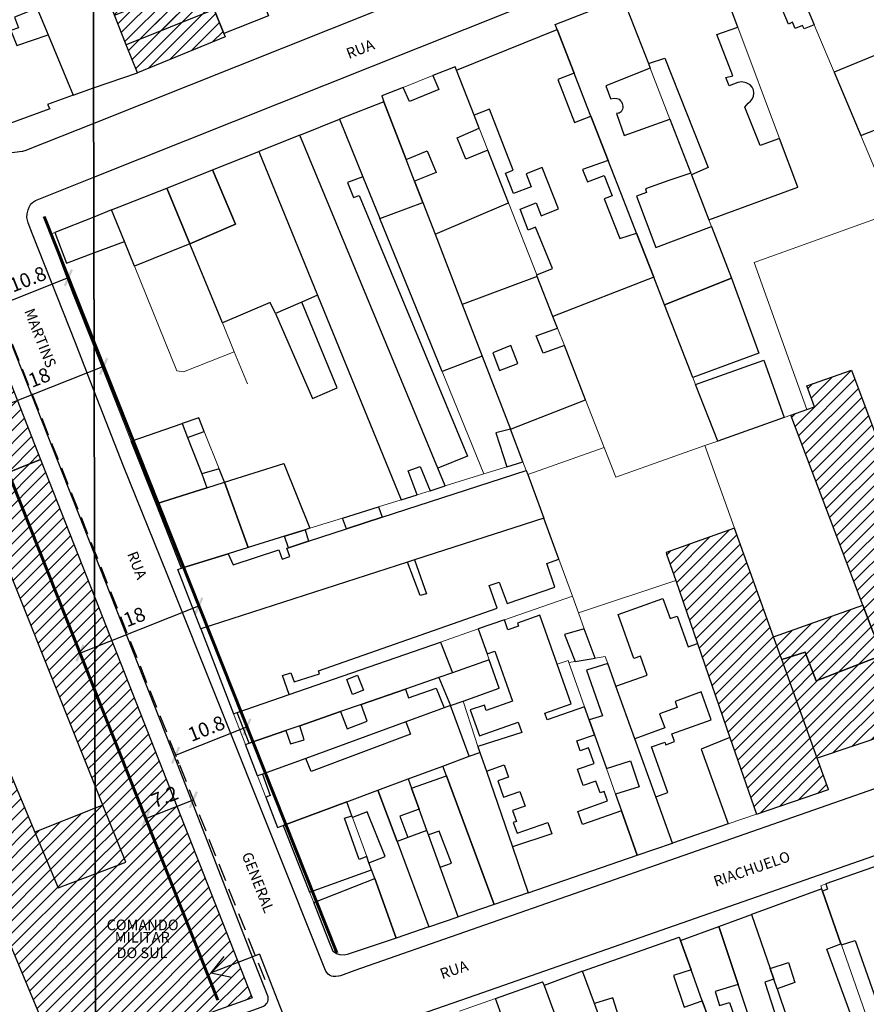
# Model space of a CAD drawing. Units: millimetres. Extents: x 275885 to 278422, y 1674334 to 1677111.
# Drawn here: x 277323 to 277442, y 1676244 to 1676383 of the extents above; entities that cross this region are included whole.
import ezdxf

# ---------------------------------------------------------------- set-up
doc = ezdxf.new("R2010")
doc.units = ezdxf.units.MM
doc.header["$MEASUREMENT"] = 0
doc.header["$PDMODE"] = 2
doc.header["$PDSIZE"] = 2
doc.linetypes.add('DASHED2', pattern=[0.375, 0.25, -0.125])
for name, color, linetype in [('_cotas', 7, 'Continuous'), ('_meio fio', 7, 'DASHED2'), ('Edificacoes', 2, 'Continuous'), ('Edificacoes_Notaveis', 2, 'Continuous'), ('Edificacoes_Vazios', 2, 'Continuous'), ('Escola_Publica_Privada', 6, 'Continuous'), ('Topon_de_Vias', 7, 'Continuous'), ('Topon_Edif_Notaveis', 7, 'Continuous')]:
    doc.layers.add(name, color=color, linetype=linetype)
for name, color, linetype, lineweight in [('_traçado por meio fio', 7, 'Continuous', 60), ('Edificacoes_Notaveis_Hatch', 8, 'Continuous', 9), ('Muro_Grade', 8, 'Continuous', 20), ('Pavimentacao_Asfaltica_Mfio', 10, 'Continuous', 30), ('Pavimentacao_Nao_Asfaltica_Mfio', 10, 'Continuous', 30)]:
    doc.layers.add(name, color=color, linetype=linetype, lineweight=lineweight)
doc.layers.add('Malha', color=7, linetype='Continuous', plot=False)
doc.styles.add('Arial', font='arial.ttf', dxfattribs={"height": 1.5})
doc.styles.get("Standard").update_dxf_attribs({"font": 'arial.ttf'})
doc.dimstyles.new('AEROS UPV', dxfattribs={"dimtxt": 2, "dimasz": 2.5, "dimexe": 1.25, "dimexo": 0.625, "dimtad": 1, "dimzin": 9, "dimdsep": 46, "dimtxsty": 'Standard', "dimblk": 'ARCHTICK', "dimcen": 2.5, "dimadec": 0, "dimazin": 0, "dimtfac": 1, "dimtmove": 0, "dimatfit": 3, "dimfxl": 1, "dimarcsym": 0})

# ---------------------------------------------------------------- blocks, each defined once
blk = doc.blocks.new('_ARCHTICK')
at = {"color": 0, "linetype": 'ByBlock', "lineweight": -2}
blk.add_solid([(0.398, 0.309), (0.309, 0.398), (-0.309, -0.398), (-0.398, -0.309)], dxfattribs=at)
blk = doc.blocks.new('*D153')
at = {"layer": '_cotas', "color": 0, "lineweight": -2, "transparency": 16777216}
for p, q in [((277346.83, 1676273.78), (277346.57, 1676274.44)), ((277340.34, 1676270.62), (277347.03, 1676273.27)), ((277340.14, 1676271.12), (277339.87, 1676271.78))]:
    blk.add_line(p, q, dxfattribs=at)
at = {"layer": 'Defpoints', "color": 0, "transparency": 16777216}
for p in [(277347.03, 1676273.27), (277347.06, 1676273.2), (277340.37, 1676270.54)]:
    blk.add_point(p, dxfattribs=at)
at = {"layer": '_cotas', "color": 0, "lineweight": -2, "transparency": 16777216, "xscale": 2.5, "yscale": 2.5, "zscale": 2.5}
for p, rotation in [((277347.03, 1676273.27), 21.66635266901348), ((277340.34, 1676270.62), 201.6663526690134)]:
    blk.add_blockref('_ARCHTICK', p, dxfattribs=dict(at, rotation=rotation))
at = {"layer": '_cotas', "color": 0, "transparency": 16777216, "insert": (277343.08, 1676273.46), "char_height": 2, "attachment_point": 5, "rotation": 21.6664}
blk.add_mtext('7.2', dxfattribs=at)
blk = doc.blocks.new('*D154')
at = {"layer": '_cotas', "color": 0, "lineweight": -2, "transparency": 16777216}
for p, q in [((277331.08, 1676293.93), (277347.8, 1676300.57)), ((277348.02, 1676300.03), (277348.27, 1676299.41)), ((277331.29, 1676293.39), (277331.54, 1676292.76))]:
    blk.add_line(p, q, dxfattribs=at)
at = {"layer": 'Defpoints', "color": 0, "transparency": 16777216}
for p in [(277347.79, 1676300.61), (277347.8, 1676300.57), (277331.06, 1676293.97)]:
    blk.add_point(p, dxfattribs=at)
at = {"layer": '_cotas', "color": 0, "lineweight": -2, "transparency": 16777216, "xscale": 2.5, "yscale": 2.5, "zscale": 2.5}
for p, rotation in [((277347.8, 1676300.57), 21.66635268713594), ((277331.08, 1676293.93), 201.6663526871359)]:
    blk.add_blockref('_ARCHTICK', p, dxfattribs=dict(at, rotation=rotation))
at = {"layer": '_cotas', "color": 0, "transparency": 16777216, "insert": (277338.83, 1676298.78), "char_height": 2, "attachment_point": 5, "rotation": 21.6664}
blk.add_mtext('18', dxfattribs=at)
blk = doc.blocks.new('*D878')
at = {"layer": '_cotas', "color": 0, "lineweight": -2, "transparency": 16777216}
for p, q in [((277329.22, 1676347.35), (277328.99, 1676347.93)), ((277319.41, 1676342.78), (277329.45, 1676346.77)), ((277319.18, 1676343.36), (277318.95, 1676343.95))]:
    blk.add_line(p, q, dxfattribs=at)
at = {"layer": 'Defpoints', "color": 0, "transparency": 16777216}
for p in [(277329.45, 1676346.77), (277329.45, 1676346.77), (277319.41, 1676342.78)]:
    blk.add_point(p, dxfattribs=at)
at = {"layer": '_cotas', "color": 0, "lineweight": -2, "transparency": 16777216, "xscale": 2.5, "yscale": 2.5, "zscale": 2.5}
for p, rotation in [((277329.45, 1676346.77), 21.66635227878758), ((277319.41, 1676342.78), 201.6663522787875)]:
    blk.add_blockref('_ARCHTICK', p, dxfattribs=dict(at, rotation=rotation))
at = {"layer": '_cotas', "color": 0, "transparency": 16777216, "insert": (277323.82, 1676346.31), "char_height": 2, "attachment_point": 5, "rotation": 21.6664}
blk.add_mtext('10.8', dxfattribs=at)
blk = doc.blocks.new('*D879')
at = {"layer": '_cotas', "color": 0, "lineweight": -2, "transparency": 16777216}
for p, q in [((277332.85, 1676338.2), (277334.88, 1676333.11)), ((277334.41, 1676334.28), (277317.69, 1676327.63)), ((277316.13, 1676331.56), (277318.15, 1676326.47))]:
    blk.add_line(p, q, dxfattribs=at)
at = {"layer": 'Defpoints', "color": 0, "transparency": 16777216}
for p in [(277332.62, 1676338.78), (277315.89, 1676332.14), (277317.69, 1676327.63)]:
    blk.add_point(p, dxfattribs=at)
at = {"layer": '_cotas', "color": 0, "lineweight": -2, "transparency": 16777216, "xscale": 2.5, "yscale": 2.5, "zscale": 2.5}
for p, rotation in [((277334.41, 1676334.28), 21.66635227949994), ((277317.69, 1676327.63), 201.6663522795)]:
    blk.add_blockref('_ARCHTICK', p, dxfattribs=dict(at, rotation=rotation))
at = {"layer": '_cotas', "color": 0, "transparency": 16777216, "insert": (277325.44, 1676332.48), "char_height": 2, "attachment_point": 5, "rotation": 21.6664}
blk.add_mtext('18', dxfattribs=at)
blk = doc.blocks.new('*D880')
at = {"layer": '_cotas', "color": 0, "lineweight": -2, "transparency": 16777216}
for p, q in [((277344.54, 1676279.54), (277354.57, 1676283.53)), ((277354.81, 1676282.95), (277355.04, 1676282.37)), ((277344.77, 1676278.96), (277345, 1676278.38))]:
    blk.add_line(p, q, dxfattribs=at)
at = {"layer": 'Defpoints', "color": 0, "transparency": 16777216}
for p in [(277354.57, 1676283.53), (277354.57, 1676283.53), (277344.54, 1676279.54)]:
    blk.add_point(p, dxfattribs=at)
at = {"layer": '_cotas', "color": 0, "lineweight": -2, "transparency": 16777216, "xscale": 2.5, "yscale": 2.5, "zscale": 2.5}
for p, rotation in [((277354.57, 1676283.53), 21.66635228002601), ((277344.54, 1676279.54), 201.666352280026)]:
    blk.add_blockref('_ARCHTICK', p, dxfattribs=dict(at, rotation=rotation))
at = {"layer": '_cotas', "color": 0, "transparency": 16777216, "insert": (277348.95, 1676283.06), "char_height": 2, "attachment_point": 5, "rotation": 21.6664}
blk.add_mtext('10.8', dxfattribs=at)

msp = doc.modelspace()

# ---------------------------------------------------------------- hatches: boundary and pattern name
at = {"layer": 'Edificacoes_Notaveis_Hatch'}
h = msp.add_hatch(dxfattribs=at)
h.set_pattern_fill('ANSI31', color=256, scale=10)
h.paths.add_polyline_path([(277332.91, 1676417.146), (277336.208, 1676418.457), (277338.068, 1676413.864), (277336.631, 1676413.292), (277339.453, 1676406.196), (277341.256, 1676401.662), (277341.132, 1676401.613), (277344.107, 1676394.132), (277343.901, 1676394.05), (277343.928, 1676393.982), (277344.817, 1676391.748), (277344.768, 1676391.728), (277346.392, 1676387.643), (277348.368, 1676388.428), (277349.951, 1676384.52), (277337.576, 1676379.554), (277335.915, 1676383.696), (277337.616, 1676384.373), (277335.138, 1676390.605), (277332.953, 1676396.097)], flags=17)
h = msp.add_hatch(dxfattribs=at)
h.set_pattern_fill('ANSI31', color=256, scale=10)
h.paths.add_polyline_path([(277351.51, 1676380.67), (277339.164, 1676375.594), (277337.576, 1676379.554), (277335.915, 1676383.696), (277332.964, 1676391.053), (277332.91, 1676417.146), (277336.208, 1676418.457), (277338.068, 1676413.864), (277338.143, 1676413.679), (277343.61, 1676400.178), (277348.368, 1676388.428), (277349.951, 1676384.52), (277351.327, 1676381.122)])
h = msp.add_hatch(dxfattribs=at)
h.set_pattern_fill('ANSI31', color=256, scale=10)
h.paths.add_polyline_path([(277325.52, 1676321.151), (277316.288, 1676317.448), (277315.266, 1676320.002), (277308.722, 1676336.36), (277293.5, 1676330.454), (277301.196, 1676310.678), (277302.648, 1676306.947), (277294.772, 1676303.99), (277287.844, 1676321.327), (277282.096, 1676335.711), (277314.763, 1676348.505)])
h = msp.add_hatch(dxfattribs=at)
h.set_pattern_fill('ANSI31', color=256, scale=10)
h.paths.add_polyline_path([(277429.829, 1676293.021), (277433.138, 1676294.053), (277434.664, 1676290.037), (277443.861, 1676293.586), (277442.749, 1676296.739), (277441.258, 1676300.661), (277431.095, 1676327.399), (277433.362, 1676328.201), (277434.464, 1676328.588), (277433.375, 1676331.557), (277439.666, 1676333.727), (277451.838, 1676301.201), (277453.615, 1676301.835), (277456.412, 1676302.864), (277457.339, 1676299.926), (277460.003, 1676300.758), (277460.433, 1676299.382), (277477.944, 1676305.275), (277479.126, 1676301.878), (277481.887, 1676293.942), (277480.092, 1676293.304), (277479.765, 1676294.125), (277461.18, 1676287.89), (277460.505, 1676287.61), (277450.476, 1676284.285), (277449.443, 1676284.035), (277434.82, 1676279.119)], flags=17)
h = msp.add_hatch(dxfattribs=at)
h.set_pattern_fill('ANSI31', color=256, scale=10)
h.paths.add_polyline_path([(277429.829, 1676293.021), (277433.138, 1676294.053), (277434.664, 1676290.037), (277443.861, 1676293.586), (277442.749, 1676296.739), (277441.258, 1676300.661), (277431.095, 1676327.399), (277433.362, 1676328.201), (277434.464, 1676328.588), (277433.375, 1676331.557), (277439.666, 1676333.727), (277451.838, 1676301.201), (277453.615, 1676301.835), (277456.412, 1676302.864), (277457.339, 1676299.926), (277460.003, 1676300.758), (277460.433, 1676299.382), (277477.944, 1676305.275), (277479.126, 1676301.878), (277481.887, 1676293.942), (277480.092, 1676293.304), (277479.765, 1676294.125), (277461.18, 1676287.89), (277460.505, 1676287.61), (277460.517, 1676287.329), (277460.448, 1676286.872), (277460.173, 1676286.326), (277459.81, 1676285.971), (277459.444, 1676285.769), (277459.104, 1676285.545), (277458.713, 1676285.397), (277458.884, 1676284.987), (277459.018, 1676284.54), (277459.086, 1676283.868), (277458.94, 1676282.979), (277458.899, 1676282.896), (277458.762, 1676282.548), (277458.389, 1676281.983), (277458.076, 1676281.661), (277457.655, 1676281.35), (277457.145, 1676281.1), (277456.698, 1676280.971), (277456.334, 1676280.918), (277455.688, 1676280.935), (277455.082, 1676281.082), (277454.601, 1676281.302), (277453.987, 1676281.763), (277453.625, 1676282.189), (277453.347, 1676282.675), (277453.161, 1676283.217), (277453.101, 1676283.551), (277452.908, 1676283.569), (277452.483, 1676283.534), (277452.146, 1676283.549), (277451.448, 1676283.708), (277451.182, 1676283.818), (277450.841, 1676284.008), (277450.476, 1676284.285), (277449.443, 1676284.035), (277434.82, 1676279.119)], flags=17)
h = msp.add_hatch(dxfattribs=at)
h.set_pattern_fill('ANSI31', color=256, scale=10)
h.paths.add_polyline_path([(277333.202, 1676275.227), (277316.512, 1676316.889), (277316.288, 1676317.448), (277325.52, 1676321.151), (277333.147, 1676301.756)])
h = msp.add_hatch(dxfattribs=at)
h.set_pattern_fill('ANSI31', color=256, scale=10)
h.paths.add_polyline_path([(277428.682, 1676296.217), (277429.829, 1676293.021), (277434.82, 1676279.119), (277436.395, 1676274.733), (277426.284, 1676271.251), (277422.55, 1676282.046), (277417.977, 1676295.266), (277414.921, 1676304.155), (277413.622, 1676307.855), (277413.566, 1676308.078), (277423.193, 1676311.506)])
h = msp.add_hatch(dxfattribs=at)
h.set_pattern_fill('ANSI31', color=256, scale=10)
h.paths.add_polyline_path([(277303.426, 1676230.592), (277303.077, 1676231.557), (277311.488, 1676234.6), (277310.305, 1676237.869), (277311.763, 1676238.397), (277313.295, 1676234.162)], flags=16)
h.paths.add_polyline_path([(277294.363, 1676303.829), (277294.772, 1676303.99), (277302.648, 1676306.947), (277307.111, 1676308.883), (277307.797, 1676309.18), (277324.732, 1676268.693), (277328.003, 1676260.872), (277333.227, 1676262.85), (277333.279, 1676237.495), (277328.412, 1676235.746), (277318.894, 1676258.489), (277315.511, 1676266.571), (277301.521, 1676299.997), (277296.641, 1676298.067)])
h = msp.add_hatch(dxfattribs=at)
h.set_pattern_fill('ANSI31', color=256, scale=10)
h.paths.add_polyline_path([(277333.227, 1676262.85), (277337.51, 1676264.472), (277334.286, 1676272.519), (277333.202, 1676275.227), (277333.147, 1676301.756), (277355.305, 1676245.409), (277333.279, 1676237.495)])
h = msp.add_hatch(dxfattribs=at)
h.set_pattern_fill('ANSI31', color=256, scale=10)
h.paths.add_polyline_path([(277428.682, 1676296.217), (277441.258, 1676300.661), (277442.749, 1676296.739), (277443.861, 1676293.586), (277434.664, 1676290.037), (277433.138, 1676294.053), (277429.829, 1676293.021)])
h = msp.add_hatch(dxfattribs=at)
h.set_pattern_fill('ANSI31', color=256, scale=10)
h.paths.add_polyline_path([(277333.227, 1676262.85), (277328.003, 1676260.872), (277324.732, 1676268.693), (277333.208, 1676272.087)], flags=17)
h = msp.add_hatch(dxfattribs=at)
h.set_pattern_fill('ANSI31', color=256, scale=10)
h.paths.add_polyline_path([(277334.286, 1676272.519), (277337.51, 1676264.472), (277333.227, 1676262.85), (277333.208, 1676272.087)], flags=17)

# ---------------------------------------------------------------- linework, layer by layer
at = {"layer": '_cotas'}
for p, q in [((277356.328, 1676251.558), (277349.557, 1676248.893)), ((277349.557, 1676248.893), (277351.348, 1676251.196)), ((277356.328, 1676251.558), (277363.693, 1676232.846)), ((277349.557, 1676248.893), (277352.415, 1676248.308))]:
    msp.add_line(p, q, dxfattribs=at)
at = {"layer": '_meio fio', "ltscale": 10}
msp.add_line((277316.003, 1676351.368), (277357.178, 1676247.724), dxfattribs=at)
at = {"layer": '_traçado por meio fio'}
for p, q in [((277326.04, 1676355.356), (277367.215, 1676251.711)), ((277310.214, 1676346.438), (277350.486, 1676245.066))]:
    msp.add_line(p, q, dxfattribs=at)
at = {"layer": 'Edificacoes', "flags": 128}
for points in [[(277357.624, 1676383.604), (277351.327, 1676381.122), (277349.951, 1676384.52), (277348.368, 1676388.428), (277343.61, 1676400.178), (277349.999, 1676402.576)], [(277330.136, 1676372.473), (277326.526, 1676371.15), (277326.846, 1676370.541), (277320.706, 1676368.253), (277319.383, 1676371.757), (277318.636, 1676371.473), (277311.798, 1676388.712), (277312.523, 1676388.975), (277309.653, 1676396.318), (277316.166, 1676398.929), (277317.879, 1676394.577), (277318.934, 1676394.963), (277321.107, 1676389.839), (277318.063, 1676388.649), (277319.125, 1676386.342), (277322.45, 1676387.551), (277323.903, 1676384.237), (277321.863, 1676383.452), (277322.436, 1676381.913), (277321.335, 1676381.55), (277322.204, 1676379.452), (277326.607, 1676380.927)], [(277432.579, 1676386.741), (277434.415, 1676382.368), (277432.985, 1676381.766), (277432.774, 1676382.266), (277431.74, 1676381.831), (277431.365, 1676382.722), (277430.762, 1676382.468), (277429.508, 1676385.447)], [(277413.338, 1676342.933), (277411.824, 1676346.814), (277409.407, 1676353.011), (277407.609, 1676357.619), (277405.406, 1676363.265), (277402.977, 1676369.492), (277402.467, 1676370.798), (277400.618, 1676375.54), (277398.214, 1676381.701), (277397.942, 1676382.399), (277407.493, 1676386.151), (277411.071, 1676376.906), (277411.325, 1676376.249), (277405.07, 1676373.748), (277405.724, 1676371.969), (277405.732, 1676371.955), (277406.245, 1676372.039), (277406.613, 1676371.981), (277406.931, 1676371.867), (277407.144, 1676371.669), (277407.271, 1676371.504), (277407.371, 1676371.293), (277407.432, 1676371.088), (277407.468, 1676370.882), (277407.456, 1676370.686), (277407.426, 1676370.483), (277407.352, 1676370.315), (277407.225, 1676370.122), (277407.084, 1676370.008), (277406.937, 1676369.931), (277406.807, 1676369.895), (277406.573, 1676369.854), (277407.636, 1676366.762), (277414.099, 1676369.08), (277417.04, 1676361.478), (277413.939, 1676360.454), (277410.655, 1676359.246), (277410.798, 1676358.751), (277409.394, 1676358.257), (277412.111, 1676351), (277419.941, 1676353.983), (277422.761, 1676346.695)], [(277384.052, 1676375.994), (277398.214, 1676381.701), (277400.618, 1676375.54), (277398.307, 1676374.638), (277400.666, 1676368.59), (277402.977, 1676369.492), (277405.406, 1676363.265), (277401.78, 1676361.981), (277402.495, 1676360.26), (277404.84, 1676361.126), (277405.965, 1676358.292), (277404.851, 1676357.86), (277407.044, 1676352.285), (277409.407, 1676353.011), (277411.824, 1676346.814), (277397.636, 1676341.315), (277395.436, 1676346.933), (277395.351, 1676347.148), (277397.594, 1676348.07), (277395.188, 1676353.882), (277394.172, 1676353.468), (277393.01, 1676356.41), (277395.27, 1676357.292), (277395.976, 1676355.483), (277398.412, 1676356.433), (277396.137, 1676362.265), (277393.879, 1676361.384), (277394.587, 1676359.571), (277392.067, 1676358.588), (277390.941, 1676361.475), (277392.046, 1676361.906), (277388.698, 1676370.488), (277386.539, 1676369.646)], [(277450.782, 1676381.278), (277437.227, 1676375.672), (277440.962, 1676366.775), (277444.424, 1676368.148), (277445.151, 1676367.11), (277446.793, 1676366.386), (277451.283, 1676368.052), (277451.699, 1676369.664), (277451.249, 1676370.761), (277454.903, 1676372.219)], [(277379.951, 1676364.619), (277381.22, 1676361.547), (277378.157, 1676360.364), (277379.331, 1676357.328), (277381.042, 1676352.896), (277391.384, 1676357.276), (277388.478, 1676364.695), (277385.361, 1676363.462), (277384.136, 1676366.467), (277387.262, 1676367.798), (277386.539, 1676369.646), (277384.052, 1676375.994), (277383.869, 1676376.461), (277380.741, 1676375.214), (277381.571, 1676373.238), (277377.437, 1676371.558), (277376.552, 1676373.544), (277373.534, 1676372.341), (277373.845, 1676371.537), (277376.984, 1676363.404)], [(277373.845, 1676371.537), (277367.6, 1676369.052), (277370.894, 1676360.967), (277373.293, 1676355.077), (277379.331, 1676357.328), (277378.157, 1676360.364), (277376.984, 1676363.404)], [(277368.711, 1676360.138), (277369.55, 1676358.045), (277370.362, 1676358.314), (277385.617, 1676321.632), (277381.438, 1676319.936), (277362.003, 1676366.824), (277367.6, 1676369.052), (277370.894, 1676360.967)], [(277362.003, 1676366.824), (277356.237, 1676364.529), (277364.517, 1676344.284), (277376.286, 1676315.509), (277378.548, 1676316.216), (277377.259, 1676319.566), (277378.966, 1676320.171), (277380.351, 1676316.779), (277382.473, 1676317.441), (277381.438, 1676319.936)], [(277364.517, 1676344.284), (277362.315, 1676343.331), (277361.736, 1676343.08), (277358.596, 1676341.722), (277357.864, 1676343.262), (277351.112, 1676340.424), (277346.541, 1676351.523), (277352.97, 1676354.315), (277349.728, 1676361.939), (277356.237, 1676364.529)], [(277349.728, 1676361.939), (277352.97, 1676354.315), (277346.541, 1676351.523), (277343.305, 1676359.382)], [(277346.541, 1676351.523), (277338.744, 1676348.386), (277337.338, 1676351.852), (277335.537, 1676356.291), (277343.305, 1676359.382)], [(277384.855, 1676343.007), (277387.686, 1676335.691), (277382.061, 1676333.554), (277373.293, 1676355.077), (277379.331, 1676357.328), (277381.042, 1676352.896)], [(277395.436, 1676346.933), (277384.855, 1676343.007), (277387.686, 1676335.691), (277391.641, 1676325.446), (277402.23, 1676329.589), (277399.243, 1676337.212), (277396.261, 1676336.138), (277395.295, 1676338.597), (277398.282, 1676339.667), (277397.636, 1676341.315)], [(277413.338, 1676342.933), (277422.761, 1676346.695), (277426.63, 1676336.117), (277417.318, 1676332.732)], [(277361.736, 1676343.08), (277358.596, 1676341.722), (277363.779, 1676329.772), (277367.293, 1676331.252), (277362.315, 1676343.331)], [(277427.324, 1676335.134), (277430.188, 1676327.079), (277420.816, 1676323.764), (277417.702, 1676331.747)], [(277346.224, 1676324.267), (277348.564, 1676325.112), (277347.798, 1676327.045), (277345.464, 1676326.239)], [(277338.294, 1676323.762), (277345.464, 1676326.239), (277346.224, 1676324.267), (277348.203, 1676319.13), (277348.95, 1676317.19), (277341.79, 1676314.919)], [(277393.404, 1676320.855), (277391.641, 1676325.446), (277389.58, 1676324.903), (277391.136, 1676320.147)], [(277350.644, 1676319.858), (277348.203, 1676319.13), (277348.95, 1676317.19), (277351.394, 1676317.965)], [(277354.749, 1676308.784), (277351.394, 1676317.965), (277359.759, 1676320.619), (277363.443, 1676311.499), (277362.778, 1676311.291), (277359.838, 1676310.373)], [(277351.931, 1676307.904), (277352.629, 1676306.359), (277359.056, 1676308.475), (277359.55, 1676307.131), (277360.611, 1676307.498), (277360.174, 1676308.676), (277360.425, 1676308.758), (277363.247, 1676309.675), (277368.561, 1676311.402), (277373.602, 1676313.04), (277393.877, 1676319.629), (277394.103, 1676319.069), (277396.362, 1676312.894), (277378.164, 1676307.03), (277377.171, 1676306.71), (277348.077, 1676297.335), (277344.846, 1676305.692), (277345.373, 1676305.856)], [(277351.931, 1676307.904), (277345.373, 1676305.856), (277341.79, 1676314.919), (277348.95, 1676317.19), (277351.394, 1676317.965), (277354.749, 1676308.784)], [(277368, 1676312.922), (277373.109, 1676314.517), (277373.602, 1676313.04), (277368.561, 1676311.402)], [(277379.854, 1676302.239), (277378.953, 1676302.003), (277377.171, 1676306.71), (277348.077, 1676297.335), (277352.695, 1676285.393), (277353.217, 1676285.574), (277360.515, 1676288.102), (277359.597, 1676290.743), (277360.731, 1676291.13), (277361.239, 1676289.864), (277364.802, 1676290.985), (277364.664, 1676291.438), (277389.805, 1676300.252), (277388.679, 1676303.422), (277390.07, 1676303.908), (277391.192, 1676300.89), (277397.892, 1676303.196), (277396.766, 1676306.539), (277398.458, 1676307.163), (277396.362, 1676312.894), (277378.164, 1676307.03)], [(277360.425, 1676308.758), (277359.838, 1676310.373), (277362.778, 1676311.291), (277363.247, 1676309.675)], [(277414.446, 1676267.174), (277412.099, 1676273.692), (277413.817, 1676274.311), (277411.515, 1676280.705), (277413.125, 1676281.285), (277413.393, 1676281.382), (277413.522, 1676281.025), (277414.737, 1676281.462), (277414.346, 1676282.546), (277419.889, 1676284.541), (277418.484, 1676288.444), (277414.813, 1676287.122), (277415.122, 1676286.266), (277412.647, 1676285.375), (277413.366, 1676283.377), (277409.158, 1676281.862), (277406.5, 1676289.245), (277410.89, 1676290.825), (277409.937, 1676293.472), (277409.028, 1676293.145), (277406.801, 1676299.331), (277413.095, 1676301.597), (277414.113, 1676298.769), (277415.099, 1676299.124), (277416.658, 1676294.792), (277417.977, 1676295.266), (277422.55, 1676282.046), (277418.503, 1676280.392), (277422.315, 1676269.884)], [(277409.476, 1676265.463), (277407.27, 1676271.709), (277401.79, 1676269.773), (277401.132, 1676271.637), (277405.309, 1676273.112), (277404.843, 1676274.433), (277404.265, 1676274.229), (277403.671, 1676275.91), (277401.907, 1676275.287), (277401.099, 1676277.575), (277403.433, 1676278.399), (277402.661, 1676280.585), (277401.469, 1676280.164), (277400.98, 1676281.55), (277403.482, 1676282.434), (277402.745, 1676284.521), (277402.09, 1676286.374), (277396.829, 1676284.516), (277396.498, 1676285.453), (277400.206, 1676286.763), (277398.222, 1676292.38), (277395.792, 1676299.26), (277392.652, 1676298.151), (277392.805, 1676297.718), (277391.304, 1676297.189), (277390.807, 1676298.595), (277387.127, 1676297.32), (277388.367, 1676293.796), (277389.455, 1676294.18), (277391.937, 1676287.152), (277388.255, 1676285.851), (277387.987, 1676286.61), (277386.01, 1676285.911), (277387.295, 1676282.271), (277392.73, 1676284.191), (277393.236, 1676282.747), (277387.064, 1676280.783), (277387.352, 1676279.946), (277388.264, 1676277.297), (277390.778, 1676278.171), (277391.372, 1676276.477), (277389.862, 1676275.944), (277390.681, 1676273.624), (277392.985, 1676274.437), (277393.713, 1676272.378), (277391.945, 1676271.754), (277392.491, 1676270.208), (277392.055, 1676270.054), (277392.582, 1676268.564), (277396.919, 1676270.096), (277397.483, 1676268.498), (277391.929, 1676266.649), (277394.154, 1676260.186)], [(277402.049, 1676297.345), (277399.284, 1676296.515), (277400.749, 1676292.73), (277403.57, 1676293.187)], [(277354.905, 1676281.221), (277353.217, 1676285.574), (277360.515, 1676288.102), (277381.811, 1676295.479), (277383.506, 1676291.157), (277381.57, 1676290.484), (277376.888, 1676288.858), (277370.666, 1676286.696), (277367.761, 1676285.687), (277362.019, 1676283.692), (277360.044, 1676283.006)], [(277385.006, 1676287.165), (277390.053, 1676289.002), (277388.665, 1676292.949), (277383.506, 1676291.157), (277381.57, 1676290.484), (277383.242, 1676286.523)], [(277414.446, 1676267.174), (277412.099, 1676273.692), (277409.158, 1676281.862), (277406.5, 1676289.245), (277405.352, 1676292.433), (277402.37, 1676291.532), (277404.606, 1676285.077), (277402.745, 1676284.521), (277403.482, 1676282.434), (277405.156, 1676277.693), (277408.55, 1676278.768), (277409.78, 1676275.117), (277406.444, 1676274.047), (277407.27, 1676271.709), (277409.476, 1676265.463)], [(277362.856, 1676279.103), (277356.777, 1676276.891), (277356.08, 1676276.637), (277354.379, 1676281.038), (277354.905, 1676281.221), (277360.044, 1676283.006), (277360.708, 1676281.131), (277362.611, 1676281.729), (277362.019, 1676283.692), (277367.761, 1676285.687), (277368.682, 1676283.281), (277371.472, 1676284.34), (277370.666, 1676286.696), (277376.888, 1676288.858), (277377.314, 1676287.611), (277381.223, 1676288.992), (277382.344, 1676286.196), (277376.932, 1676284.226)], [(277377.263, 1676276.198), (277382.13, 1676278.006), (277385.865, 1676279.394), (277383.242, 1676286.523), (277382.344, 1676286.196), (277376.932, 1676284.226), (277377.575, 1676282.485), (277363.597, 1676277.259), (277362.856, 1676279.103), (277356.777, 1676276.891), (277357.821, 1676273.877), (277357.233, 1676273.656), (277358.888, 1676269.376), (277359.679, 1676269.669), (277368.638, 1676272.994), (277373.008, 1676274.618)], [(277387.352, 1676279.946), (277388.264, 1676277.297), (277391.929, 1676266.649), (277394.154, 1676260.186), (277389.373, 1676258.54), (277382.644, 1676276.625), (277382.13, 1676278.006), (277385.865, 1676279.394)], [(277377.263, 1676276.198), (277377.728, 1676274.922), (277378.811, 1676271.942), (277376.094, 1676270.984), (277377.218, 1676267.946), (277375.704, 1676267.393), (277373.008, 1676274.618)], [(277379.906, 1676268.93), (277378.811, 1676271.942), (277377.728, 1676274.922), (277382.644, 1676276.625), (277389.373, 1676258.54), (277384.317, 1676256.799), (277381.782, 1676263.771), (277383.357, 1676264.356), (277381.644, 1676268.863), (277380.13, 1676268.315)], [(277368.638, 1676272.994), (277373.008, 1676274.618), (277375.704, 1676267.393), (277380.187, 1676255.377), (277375.595, 1676253.795), (277372.554, 1676262.188), (277372.112, 1676263.406), (277371.748, 1676264.41), (277374.005, 1676265.282), (277371.502, 1676271.579), (277369.438, 1676270.785), (277369.349, 1676271.03)], [(277368.638, 1676272.994), (277359.679, 1676269.669), (277363.399, 1676260.257), (277372.112, 1676263.406), (277371.748, 1676264.41), (277371.435, 1676265.276), (277370.364, 1676264.886), (277368.287, 1676270.662), (277369.349, 1676271.03)], [(277384.317, 1676256.799), (277381.782, 1676263.771), (277380.13, 1676268.315), (277379.906, 1676268.93), (277377.218, 1676267.946), (277375.704, 1676267.393), (277380.187, 1676255.377)], [(277445.797, 1676263.88), (277445.404, 1676264.715), (277436.018, 1676261.42), (277436.291, 1676260.67), (277435.579, 1676260.405), (277438.171, 1676252.998), (277438.22, 1676252.858), (277440.156, 1676253.466), (277449.2, 1676227.747), (277447.24, 1676227.083), (277449.955, 1676219.326), (277461.097, 1676223.187), (277458.393, 1676230.896), (277456.619, 1676230.388), (277455.094, 1676234.72), (277455.558, 1676234.928), (277452.167, 1676244.553), (277451.664, 1676244.418), (277447.559, 1676256.069), (277449.342, 1676256.701), (277446.716, 1676264.19)], [(277368.693, 1676251.495), (277368.261, 1676251.42), (277367.681, 1676251.443), (277367.182, 1676251.574), (277366.711, 1676251.936), (277366.096, 1676253.436), (277363.969, 1676258.816), (277372.554, 1676262.188), (277375.595, 1676253.795)], [(277435.579, 1676260.405), (277435.466, 1676260.728), (277425.57, 1676257.123), (277428.186, 1676249.526), (277430.77, 1676250.37), (277431.661, 1676247.558), (277429.171, 1676246.663), (277430.614, 1676242.472), (277431.43, 1676240.102), (277439.579, 1676242.907), (277436.2, 1676252.261), (277438.171, 1676252.998)], [(277433.258, 1676234.794), (277428.417, 1676233.201), (277427.993, 1676234.468), (277426.016, 1676240.378), (277423.718, 1676247.249), (277420.975, 1676255.449), (277425.57, 1676257.123), (277428.186, 1676249.526), (277428.71, 1676248.002), (277427.434, 1676247.606), (277429.253, 1676242.051), (277430.614, 1676242.472), (277431.43, 1676240.102), (277432.697, 1676236.423)], [(277422.772, 1676233.548), (277420.215, 1676240.635), (277418.646, 1676244.981), (277417.076, 1676249.333), (277415.578, 1676253.484), (277420.975, 1676255.449), (277423.718, 1676247.249), (277420.444, 1676246.278), (277421.071, 1676244.322), (277422.471, 1676244.723), (277424.164, 1676239.882), (277426.016, 1676240.378), (277427.993, 1676234.468), (277423.054, 1676232.768)], [(277430.77, 1676250.37), (277431.661, 1676247.558), (277429.171, 1676246.663), (277428.71, 1676248.002), (277428.186, 1676249.526)], [(277409.242, 1676228.865), (277406.689, 1676235.836), (277405.038, 1676240.344), (277403.489, 1676244.574), (277401.81, 1676249.159), (277396.377, 1676247.145), (277398.789, 1676240.625), (277399.976, 1676237.42), (277402.6, 1676230.33), (277404.126, 1676226.204), (277405.623, 1676222.16), (277405.774, 1676221.752), (277411.135, 1676223.695), (277410.93, 1676224.257)], [(277396.182, 1676247.67), (277396.377, 1676247.145), (277398.789, 1676240.625), (277399.976, 1676237.42), (277402.6, 1676230.33), (277395.783, 1676227.841), (277389.929, 1676244.254), (277389.55, 1676245.317)]]:
    msp.add_lwpolyline(points, close=True, dxfattribs=at)
for points in [[(277329.809, 1676398.92), (277320.5, 1676395.551), (277326.607, 1676380.927), (277330.136, 1676372.473), (277333, 1676373.463)], [(277333, 1676373.463), (277339.164, 1676375.594), (277337.576, 1676379.554), (277335.915, 1676383.696), (277332.964, 1676391.053)], [(277407.493, 1676386.151), (277411.071, 1676376.906), (277413.37, 1676377.682), (277419.461, 1676362.286), (277417.14, 1676361.221), (277419.592, 1676354.884), (277432.076, 1676359.511), (277429.507, 1676366.374), (277426.78, 1676365.356), (277424.644, 1676370.748), (277425.089, 1676371.309), (277425.452, 1676371.588), (277425.687, 1676371.871), (277425.877, 1676372.315), (277425.919, 1676372.73), (277425.857, 1676373.223), (277425.683, 1676373.597), (277425.379, 1676373.92), (277424.807, 1676374.208), (277424.225, 1676374.312), (277423.632, 1676374.24), (277422.44, 1676373.757), (277421.954, 1676374.922), (277422.969, 1676375.182), (277420.696, 1676380.985), (277423.641, 1676382.043), (277420.73, 1676389.82)], [(277335.537, 1676356.291), (277333.037, 1676355.296)], [(277333.048, 1676350.256), (277337.338, 1676351.852), (277335.537, 1676356.291)], [(277333.037, 1676355.296), (277327.528, 1676353.103), (277329.187, 1676348.819), (277333.048, 1676350.256)], [(277407.413, 1676241.098), (277406.049, 1676245.381), (277403.489, 1676244.574), (277401.81, 1676249.159), (277415.413, 1676253.94), (277415.578, 1676253.484), (277417.076, 1676249.333), (277414.602, 1676248.557), (277416.123, 1676244.086), (277418.646, 1676244.981), (277420.215, 1676240.635)]]:
    msp.add_lwpolyline(points, dxfattribs=at)
at = {"layer": 'Edificacoes_Notaveis', "flags": 128}
for points in [[(277332.91, 1676417.146), (277336.208, 1676418.457), (277338.068, 1676413.864), (277336.631, 1676413.292), (277339.453, 1676406.196), (277341.256, 1676401.662), (277341.132, 1676401.613), (277344.107, 1676394.132), (277343.901, 1676394.05), (277343.928, 1676393.982), (277344.817, 1676391.748), (277344.768, 1676391.728), (277346.392, 1676387.643), (277348.368, 1676388.428), (277349.951, 1676384.52), (277337.576, 1676379.554), (277335.915, 1676383.696), (277337.616, 1676384.373), (277335.138, 1676390.605), (277332.953, 1676396.097)], [(277332.91, 1676417.146), (277336.208, 1676418.457), (277338.068, 1676413.864), (277338.143, 1676413.679), (277343.61, 1676400.178), (277348.368, 1676388.428), (277349.951, 1676384.52), (277351.327, 1676381.122), (277351.51, 1676380.67)], [(277351.51, 1676380.67), (277339.164, 1676375.594), (277337.576, 1676379.554), (277335.915, 1676383.696), (277332.964, 1676391.053)], [(277333.202, 1676275.227), (277316.512, 1676316.889), (277316.288, 1676317.448), (277325.52, 1676321.151), (277333.147, 1676301.756)], [(277294.363, 1676303.829), (277294.772, 1676303.99), (277302.648, 1676306.947), (277307.111, 1676308.883), (277307.797, 1676309.18), (277324.732, 1676268.693), (277328.003, 1676260.872), (277333.227, 1676262.85)], [(277333.279, 1676237.495), (277328.412, 1676235.746), (277318.894, 1676258.489), (277315.511, 1676266.571), (277301.521, 1676299.997), (277296.641, 1676298.067), (277294.363, 1676303.829)], [(277333.147, 1676301.756), (277355.305, 1676245.409), (277333.279, 1676237.495)], [(277333.227, 1676262.85), (277337.51, 1676264.472), (277334.286, 1676272.519), (277333.202, 1676275.227)], [(277333.208, 1676272.087), (277324.732, 1676268.693), (277328.003, 1676260.872), (277333.227, 1676262.85)], [(277334.286, 1676272.519), (277333.208, 1676272.087)], [(277333.227, 1676262.85), (277337.51, 1676264.472), (277334.286, 1676272.519)]]:
    msp.add_lwpolyline(points, dxfattribs=at)
msp.add_lwpolyline([(277325.52, 1676321.151), (277316.288, 1676317.448), (277315.266, 1676320.002), (277308.722, 1676336.36), (277293.5, 1676330.454), (277301.196, 1676310.678), (277302.648, 1676306.947), (277294.772, 1676303.99), (277287.844, 1676321.327), (277282.096, 1676335.711), (277314.763, 1676348.505)], close=True, dxfattribs=at)
at = {"layer": 'Edificacoes_Vazios', "flags": 128}
for points in [[(277389.161, 1676336.198), (277390.132, 1676333.702), (277392.703, 1676334.703), (277391.732, 1676337.198)], [(277370.143, 1676290.809), (277370.971, 1676288.695), (277369.446, 1676288.097), (277368.618, 1676290.211)]]:
    msp.add_lwpolyline(points, close=True, dxfattribs=at)
at = {"layer": 'Escola_Publica_Privada', "flags": 128}
for points in [[(277442.749, 1676296.739), (277441.258, 1676300.661), (277431.095, 1676327.399), (277433.362, 1676328.201), (277434.464, 1676328.588), (277433.375, 1676331.557), (277439.666, 1676333.727), (277451.838, 1676301.201)], [(277442.749, 1676296.739), (277441.258, 1676300.661), (277431.095, 1676327.399), (277433.362, 1676328.201), (277434.464, 1676328.588), (277433.375, 1676331.557), (277439.666, 1676333.727), (277451.838, 1676301.201)], [(277449.443, 1676284.035), (277434.82, 1676279.119), (277429.829, 1676293.021), (277433.138, 1676294.053), (277434.664, 1676290.037), (277443.861, 1676293.586)], [(277449.443, 1676284.035), (277434.82, 1676279.119), (277429.829, 1676293.021), (277433.138, 1676294.053), (277434.664, 1676290.037), (277443.861, 1676293.586)]]:
    msp.add_lwpolyline(points, dxfattribs=at)
for points in [[(277428.682, 1676296.217), (277423.193, 1676311.506), (277413.566, 1676308.078), (277413.622, 1676307.855), (277414.921, 1676304.155), (277417.977, 1676295.266), (277422.55, 1676282.046), (277426.284, 1676271.251), (277436.395, 1676274.733), (277434.82, 1676279.119), (277429.829, 1676293.021)], [(277428.682, 1676296.217), (277441.258, 1676300.661), (277442.749, 1676296.739), (277443.861, 1676293.586), (277434.664, 1676290.037), (277433.138, 1676294.053), (277429.829, 1676293.021)]]:
    msp.add_lwpolyline(points, close=True, dxfattribs=at)
at = {"layer": 'Malha', "flags": 128}
for points in [[(276850.343, 1676553.374), (277332.629, 1676554.375), (277333.766, 1676000.11), (276851.505, 1675999.11), (276850.343, 1676553.374)], [(277332.629, 1676554.375), (277814.914, 1676555.354), (277816.028, 1676001.09), (277333.766, 1676000.11), (277332.629, 1676554.375)]]:
    msp.add_lwpolyline(points, close=True, dxfattribs=at)
at = {"layer": 'Muro_Grade', "flags": 128}
for points in [[(277332.891, 1676426.649), (277336.208, 1676418.457), (277338.068, 1676413.864), (277338.143, 1676413.679), (277343.61, 1676400.178), (277348.368, 1676388.428), (277349.951, 1676384.52), (277351.327, 1676381.122), (277351.51, 1676380.67)], [(277330.136, 1676372.473), (277326.607, 1676380.927), (277320.5, 1676395.551), (277318.674, 1676399.923)], [(277445.512, 1676355.95), (277440.962, 1676366.775), (277437.227, 1676375.672), (277434.415, 1676382.368), (277432.579, 1676386.741), (277429.679, 1676393.648)], [(277339.164, 1676375.594), (277337.576, 1676379.554), (277335.915, 1676383.696), (277332.964, 1676391.053)], [(277420.23, 1676391.154), (277407.493, 1676386.151), (277397.942, 1676382.399)], [(277420.23, 1676391.154), (277420.73, 1676389.82), (277423.641, 1676382.043), (277429.507, 1676366.374), (277432.076, 1676359.511)], [(277407.493, 1676386.151), (277411.071, 1676376.906), (277411.325, 1676376.249), (277414.099, 1676369.08), (277417.04, 1676361.478), (277417.14, 1676361.221), (277419.592, 1676354.884), (277419.941, 1676353.983), (277422.761, 1676346.695)], [(277420.816, 1676323.764), (277417.702, 1676331.747), (277417.318, 1676332.732), (277413.338, 1676342.933), (277411.824, 1676346.814), (277409.407, 1676353.011), (277407.609, 1676357.619), (277405.406, 1676363.265), (277402.977, 1676369.492), (277402.467, 1676370.798), (277400.618, 1676375.54), (277398.214, 1676381.701), (277397.942, 1676382.399)], [(277398.214, 1676381.701), (277384.052, 1676375.994)], [(277383.869, 1676376.461), (277380.741, 1676375.214), (277376.552, 1676373.544), (277373.534, 1676372.341)], [(277406.495, 1676318.7), (277404.866, 1676322.86), (277402.23, 1676329.589), (277399.243, 1676337.212), (277398.282, 1676339.667), (277397.636, 1676341.315), (277395.436, 1676346.933), (277395.351, 1676347.148), (277391.384, 1676357.276), (277388.478, 1676364.695), (277387.262, 1676367.798), (277386.539, 1676369.646), (277384.052, 1676375.994), (277383.869, 1676376.461)], [(277373.845, 1676371.537), (277367.6, 1676369.052), (277362.003, 1676366.824), (277356.237, 1676364.529), (277349.728, 1676361.939), (277343.305, 1676359.382), (277335.537, 1676356.291), (277333.037, 1676355.296)], [(277373.534, 1676372.341), (277373.845, 1676371.537), (277376.984, 1676363.404), (277378.157, 1676360.364), (277379.331, 1676357.328), (277381.042, 1676352.896), (277384.855, 1676343.007), (277387.686, 1676335.691), (277391.641, 1676325.446), (277393.404, 1676320.855), (277393.877, 1676319.629), (277394.103, 1676319.069)], [(277367.6, 1676369.052), (277370.894, 1676360.967), (277373.293, 1676355.077), (277382.061, 1676333.554), (277387.93, 1676319.146)], [(277382.473, 1676317.441), (277381.438, 1676319.936), (277362.003, 1676366.824)], [(277376.286, 1676315.509), (277364.517, 1676344.284), (277356.237, 1676364.529)], [(277431.675, 1676332.88), (277425.936, 1676348.92), (277445.512, 1676355.95), (277460.002, 1676361.008)], [(277343.305, 1676359.382), (277346.541, 1676351.523), (277351.112, 1676340.424), (277352.799, 1676336.329), (277354.653, 1676331.826)], [(277335.537, 1676356.291), (277337.338, 1676351.852), (277338.744, 1676348.386), (277344.731, 1676333.632), (277345.655, 1676333.517), (277352.799, 1676336.329)], [(277333.037, 1676355.296), (277327.528, 1676353.103), (277326.933, 1676352.866)], [(277330.134, 1676344.404), (277326.933, 1676352.866)], [(277333.147, 1676301.756), (277325.52, 1676321.151), (277314.763, 1676348.505), (277282.096, 1676335.711), (277257.629, 1676325.723), (277227.468, 1676313.411), (277226.217, 1676310.791), (277236.239, 1676285.83), (277239.248, 1676278.339), (277240.738, 1676274.632)], [(277330.134, 1676344.404), (277333.075, 1676336.965)], [(277333.075, 1676336.965), (277338.294, 1676323.762), (277341.79, 1676314.919), (277345.373, 1676305.856)], [(277406.495, 1676318.7), (277419.02, 1676323.129), (277420.816, 1676323.764), (277430.188, 1676327.079), (277431.095, 1676327.399), (277433.362, 1676328.201), (277431.675, 1676332.88)], [(277351.394, 1676317.965), (277350.644, 1676319.858), (277348.564, 1676325.112), (277347.798, 1676327.045), (277345.464, 1676326.239), (277338.294, 1676323.762)], [(277394.103, 1676319.069), (277404.866, 1676322.86)], [(277419.02, 1676323.129), (277423.193, 1676311.506), (277428.682, 1676296.217), (277429.829, 1676293.021), (277434.82, 1676279.119), (277436.395, 1676274.733)], [(277341.79, 1676314.919), (277348.95, 1676317.19), (277351.394, 1676317.965), (277359.759, 1676320.619), (277363.443, 1676311.499)], [(277344.846, 1676305.692), (277345.373, 1676305.856), (277351.931, 1676307.904), (277354.749, 1676308.784), (277359.838, 1676310.373), (277362.778, 1676311.291), (277363.443, 1676311.499), (277368, 1676312.922), (277373.109, 1676314.517), (277376.286, 1676315.509), (277378.548, 1676316.216), (277380.351, 1676316.779), (277382.473, 1676317.441), (277387.93, 1676319.146), (277391.136, 1676320.147), (277393.404, 1676320.855)], [(277403.57, 1676293.187), (277402.049, 1676297.345), (277401.233, 1676299.576), (277400.379, 1676301.911), (277398.458, 1676307.163), (277396.362, 1676312.894), (277394.103, 1676319.069)], [(277348.077, 1676297.335), (277377.171, 1676306.71), (277378.164, 1676307.03), (277396.362, 1676312.894)], [(277426.284, 1676271.251), (277422.55, 1676282.046), (277417.977, 1676295.266), (277414.921, 1676304.155), (277413.622, 1676307.855), (277413.566, 1676308.078), (277423.193, 1676311.506)], [(277344.846, 1676305.692), (277348.077, 1676297.335), (277352.695, 1676285.393), (277354.379, 1676281.038), (277356.08, 1676276.637), (277357.233, 1676273.656), (277358.888, 1676269.376)], [(277414.921, 1676304.155), (277401.233, 1676299.576)], [(277352.695, 1676285.393), (277353.217, 1676285.574), (277360.515, 1676288.102), (277381.811, 1676295.479), (277387.127, 1676297.32), (277390.807, 1676298.595), (277400.379, 1676301.911)], [(277333.279, 1676237.495), (277355.305, 1676245.409), (277333.147, 1676301.756)], [(277387.127, 1676297.32), (277388.367, 1676293.796), (277388.665, 1676292.949), (277390.053, 1676289.002)], [(277354.379, 1676281.038), (277354.905, 1676281.221), (277360.044, 1676283.006), (277362.019, 1676283.692), (277367.761, 1676285.687), (277370.666, 1676286.696), (277376.888, 1676288.858), (277381.57, 1676290.484), (277383.506, 1676291.157), (277388.665, 1676292.949)], [(277398.222, 1676292.38), (277399.76, 1676292.885), (277399.894, 1676292.592)], [(277404.997, 1676293.419), (277403.57, 1676293.187), (277400.749, 1676292.73), (277399.894, 1676292.592)], [(277409.476, 1676265.463), (277407.27, 1676271.709), (277406.444, 1676274.047), (277405.156, 1676277.693), (277403.482, 1676282.434), (277402.745, 1676284.521), (277402.09, 1676286.374), (277399.894, 1676292.592)], [(277414.446, 1676267.174), (277412.099, 1676273.692), (277409.158, 1676281.862), (277406.5, 1676289.245), (277405.352, 1676292.433), (277404.997, 1676293.419)], [(277356.08, 1676276.637), (277356.777, 1676276.891), (277362.856, 1676279.103), (277376.932, 1676284.226), (277382.344, 1676286.196), (277383.242, 1676286.523), (277385.006, 1676287.165), (277390.053, 1676289.002)], [(277394.154, 1676260.186), (277391.929, 1676266.649), (277388.264, 1676277.297), (277387.352, 1676279.946), (277387.064, 1676280.783), (277386.623, 1676282.063), (277385.006, 1676287.165)], [(277358.888, 1676269.376), (277359.679, 1676269.669), (277368.638, 1676272.994), (277373.008, 1676274.618), (277377.263, 1676276.198), (277382.13, 1676278.006), (277385.865, 1676279.394), (277387.352, 1676279.946)], [(277382.13, 1676278.006), (277382.644, 1676276.625), (277389.373, 1676258.54)], [(277384.317, 1676256.799), (277381.782, 1676263.771), (277380.13, 1676268.315), (277379.906, 1676268.93), (277378.811, 1676271.942), (277377.728, 1676274.922), (277377.263, 1676276.198)], [(277375.595, 1676253.795), (277380.187, 1676255.377), (277384.317, 1676256.799), (277389.373, 1676258.54), (277394.154, 1676260.186), (277409.476, 1676265.463), (277414.446, 1676267.174), (277422.315, 1676269.884), (277426.284, 1676271.251), (277436.395, 1676274.733)], [(277375.595, 1676253.795), (277372.554, 1676262.188), (277372.112, 1676263.406), (277371.748, 1676264.41), (277371.435, 1676265.276), (277369.438, 1676270.785), (277369.349, 1676271.03), (277368.638, 1676272.994)], [(277359.679, 1676269.669), (277363.399, 1676260.257), (277363.969, 1676258.816), (277366.096, 1676253.436), (277366.711, 1676251.936), (277367.182, 1676251.574), (277367.681, 1676251.443), (277368.261, 1676251.42), (277368.693, 1676251.495), (277375.595, 1676253.795)], [(277435.311, 1676261.172), (277436.018, 1676261.42), (277445.404, 1676264.715), (277446.408, 1676265.068), (277451.763, 1676266.948), (277459.648, 1676269.716)], [(277363.399, 1676260.257), (277372.112, 1676263.406)], [(277415.578, 1676253.484), (277420.975, 1676255.449), (277425.57, 1676257.123), (277435.466, 1676260.728)], [(277435.311, 1676261.172), (277435.466, 1676260.728), (277435.579, 1676260.405), (277438.171, 1676252.998), (277438.22, 1676252.858), (277447.24, 1676227.083), (277449.955, 1676219.326), (277451.444, 1676215.07), (277451.862, 1676213.876)], [(277425.57, 1676257.123), (277428.186, 1676249.526), (277428.71, 1676248.002), (277429.171, 1676246.663), (277430.614, 1676242.472), (277431.43, 1676240.102), (277432.697, 1676236.423), (277433.258, 1676234.794), (277435.075, 1676229.515), (277435.186, 1676229.193), (277436.271, 1676226.044), (277436.94, 1676224.099), (277440.829, 1676212.805)], [(277420.975, 1676255.449), (277423.718, 1676247.249), (277426.016, 1676240.378), (277427.993, 1676234.468), (277428.417, 1676233.201), (277430.992, 1676225.504), (277431.994, 1676222.508), (277433.275, 1676218.678), (277435.612, 1676211.693)], [(277401.81, 1676249.159), (277415.413, 1676253.94)], [(277415.413, 1676253.94), (277415.578, 1676253.484), (277417.076, 1676249.333), (277418.646, 1676244.981), (277420.215, 1676240.635), (277422.772, 1676233.548), (277423.054, 1676232.768), (277424.27, 1676229.396), (277424.427, 1676228.962), (277425.699, 1676225.438), (277425.996, 1676224.614), (277427.618, 1676220.12), (277427.977, 1676219.125), (277428.747, 1676216.984), (277428.864, 1676216.661), (277431.005, 1676210.71)], [(277401.81, 1676249.159), (277403.489, 1676244.574), (277405.038, 1676240.344), (277406.689, 1676235.836), (277409.242, 1676228.865), (277410.93, 1676224.257), (277411.135, 1676223.695), (277412.486, 1676220.007), (277414.174, 1676215.399), (277416.516, 1676209.004)], [(277396.182, 1676247.67), (277389.55, 1676245.317), (277384.473, 1676243.517)], [(277396.182, 1676247.67), (277396.377, 1676247.145), (277398.789, 1676240.625), (277399.976, 1676237.42), (277402.6, 1676230.33), (277404.126, 1676226.204), (277405.623, 1676222.16), (277405.774, 1676221.752)], [(277398.851, 1676219.242), (277397.437, 1676223.204), (277397.236, 1676223.767), (277396.47, 1676225.915), (277395.783, 1676227.841), (277389.929, 1676244.254), (277389.55, 1676245.317)]]:
    msp.add_lwpolyline(points, dxfattribs=at)
at = {"layer": 'Pavimentacao_Asfaltica_Mfio', "flags": 128}
for points in [[(277333.088, 1676330.779), (277330.425, 1676337.593), (277324.4, 1676352.873), (277323.766, 1676354.461), (277323.59, 1676355.237), (277323.65, 1676355.758), (277323.791, 1676356.292), (277323.933, 1676356.686)], [(277333.135, 1676307.868), (277320.686, 1676339.385), (277315.902, 1676352.094), (277315.307, 1676353.608), (277315.106, 1676353.962), (277314.843, 1676354.301), (277314.574, 1676354.595), (277314.257, 1676354.851), (277313.9, 1676355.045)], [(277517.076, 1676300.75), (277369.764, 1676249.225), (277367.763, 1676248.512), (277367.47, 1676248.461), (277367.095, 1676248.4), (277366.718, 1676248.391), (277366.469, 1676248.458), (277366.207, 1676248.569), (277366.016, 1676248.708), (277365.697, 1676249.157), (277365.65, 1676249.239), (277343.332, 1676305.036), (277337.214, 1676320.218), (277333.088, 1676330.779)], [(277333.283, 1676235.732), (277339.412, 1676237.899), (277356.556, 1676244.077), (277356.885, 1676244.222), (277357.046, 1676244.312), (277357.19, 1676244.422), (277357.341, 1676244.577), (277357.426, 1676244.71), (277357.5, 1676244.879), (277357.545, 1676245.056), (277357.548, 1676245.533), (277355.024, 1676251.943), (277343.903, 1676280.606), (277333.135, 1676307.868)], [(277371.172, 1676240.384), (277386.846, 1676245.809), (277519.936, 1676292.341), (277520.505, 1676292.449), (277520.848, 1676292.422), (277521.055, 1676292.374), (277521.278, 1676292.323), (277521.403, 1676292.271), (277521.576, 1676292.163), (277521.762, 1676292.035), (277521.874, 1676291.944), (277521.951, 1676291.813), (277522.037, 1676291.64), (277524.457, 1676283.482), (277528.753, 1676267.088), (277538.285, 1676232.66)]]:
    msp.add_lwpolyline(points, dxfattribs=at)
at = {"layer": 'Pavimentacao_Nao_Asfaltica_Mfio', "flags": 128}
for points in [[(277483.652, 1676429.549), (277483.533, 1676429.322), (277483.233, 1676428.891), (277482.966, 1676428.598), (277482.677, 1676428.357), (277482.476, 1676428.208), (277481.899, 1676427.863), (277480.166, 1676427.172), (277466.467, 1676421.708), (277333.01, 1676368.48)], [(277333.026, 1676360.922), (277444.011, 1676405.218), (277481.545, 1676420.34), (277483.274, 1676420.795), (277484.003, 1676420.975), (277484.441, 1676420.994), (277484.789, 1676420.941), (277485.081, 1676420.888), (277485.955, 1676420.624), (277486.211, 1676420.472)], [(277333.01, 1676368.48), (277323.783, 1676364.8), (277323.444, 1676364.67), (277322.992, 1676364.517), (277322.582, 1676364.457), (277322.233, 1676364.429), (277321.861, 1676364.395), (277321.443, 1676364.344), (277321.118, 1676364.362), (277321.114, 1676364.362)], [(277323.933, 1676356.686), (277323.962, 1676356.767), (277324.181, 1676357.139), (277324.415, 1676357.365), (277324.813, 1676357.636), (277325.056, 1676357.741), (277333.026, 1676360.922)]]:
    msp.add_lwpolyline(points, dxfattribs=at)

# ---------------------------------------------------------------- texts
at = {"layer": 'Topon_de_Vias', "style": 'Arial'}
for s, rotation, p in [('RUA', 21.21487, (277368.92, 1676377.524)), ('MARTINS', 291.4582, (277323.204, 1676342.071)), ('RUA', 291.31894, (277337.689, 1676307.882)), ('GENERAL', 291.31894, (277353.813, 1676265.539)), ('RIACHUELO', 19.00746, (277420.545, 1676261.012)), ('RUA', 19.00746, (277382.053, 1676247.99))]:
    msp.add_text(s, height=1.5, rotation=rotation, dxfattribs=at).set_placement(p)
at = {"layer": 'Topon_Edif_Notaveis', "style": 'Arial'}
for s, p in [('COMANDO', (277334.824, 1676254.908)), ('MILITAR', (277335.977, 1676253.168)), ('DO SUL', (277336.212, 1676250.981))]:
    msp.add_text(s, height=1.5, dxfattribs=at).set_placement(p)

# ---------------------------------------------------------------- dimensions: what is measured, and where the dimension line sits
at = {"layer": '_cotas'}
for p1, p2, distance, picture, middle in [((277319.413, 1676342.784), (277329.45, 1676346.771), 0, '*D878', (277323.824, 1676346.307)), ((277332.623, 1676338.785), (277315.895, 1676332.139), 4.851, '*D879', (277325.442, 1676332.483)), ((277344.538, 1676279.541), (277354.575, 1676283.528), 0, '*D880', (277348.949, 1676283.064))]:
    dim = msp.add_aligned_dim(p1=p1, p2=p2, distance=distance, dimstyle='AEROS UPV', dxfattribs=at)
    dim.commit()
    dim.dimension.update_dxf_attribs({"geometry": picture, "text_midpoint": middle})
for p1, p2, distance, picture, middle in [((277331.059, 1676293.968), (277347.787, 1676300.614), -0.046, '*D154', (277338.832, 1676298.779)), ((277340.367, 1676270.538), (277347.058, 1676273.196), 0.084, '*D153', (277343.08, 1676273.459))]:
    dim = msp.add_aligned_dim(p1=p1, p2=p2, distance=distance, dimstyle='AEROS UPV', dxfattribs=at)
    dim.commit()
    dim.dimension.update_dxf_attribs({"geometry": picture, "text_midpoint": middle, "text_rotation": 0.00003})

doc.saveas('drawing.dxf')
